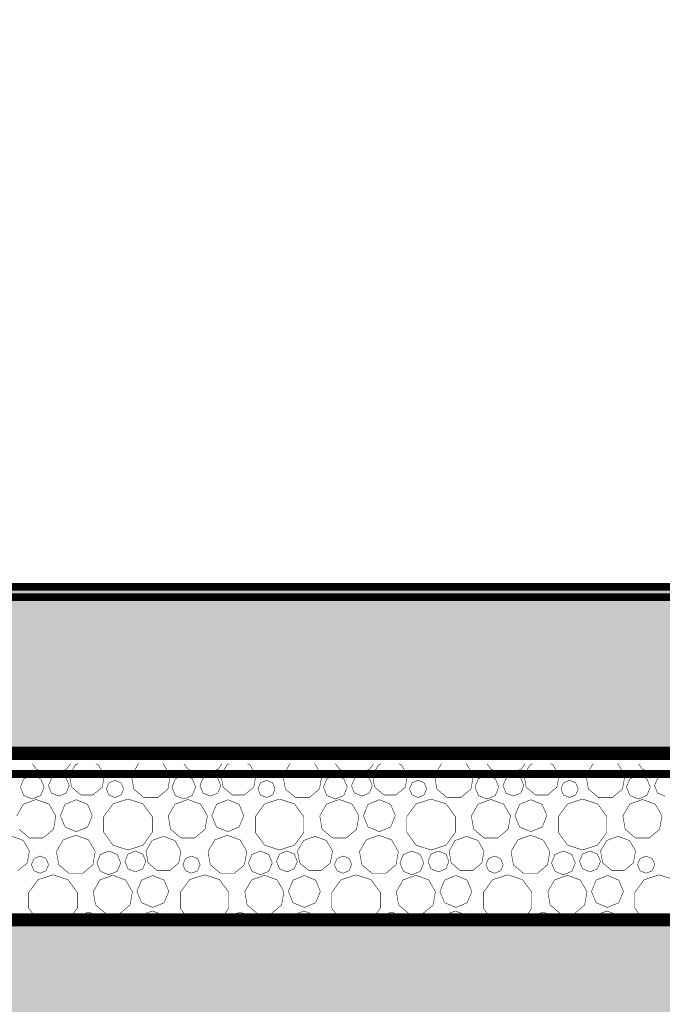
# Model space of a CAD drawing. Units: inches. Extents: x -5 to 28.7, y -1.7 to 18.5.
# Drawn here: x 6 to 6.6, y 12 to 13 of the extents above; entities that cross this region are included whole.
import ezdxf

# ---------------------------------------------------------------- set-up
doc = ezdxf.new("R2010")
doc.units = ezdxf.units.IN
doc.header["$MEASUREMENT"] = 0
doc.linetypes.add('Szaggatott', pattern=[0.1, 0.065, -0.035])
for name, color, linetype in [(' méretezés', 7, 'Continuous'), ('falak', 7, 'Continuous'), ('Kitöltések', 7, 'Continuous')]:
    doc.layers.add(name, color=color, linetype=linetype)
doc.styles.add('ELKÉSZÜLT_STÍLUS_14', font='ARIAL.TTF')
doc.styles.add('ELKÉSZÜLT_STÍLUS_15', font='ARIAL.TTF')
doc.linetypes.add('Hullám', pattern='A,0,[1,Pihenő-gk homlokzatok1.Shx,S=0.000793651,R=0,X=0,Y=0],-0.1,0', length=0.1)
doc.dimstyles.new('Dimstyle_10', dxfattribs={"dimtxt": 0.09, "dimasz": 0.07125, "dimexe": 0.18, "dimexo": 0.2, "dimgap": 0.09, "dimtad": 1, "dimzin": 0, "dimdsep": 46, "dimtxsty": 'ELKÉSZÜLT_STÍLUS_15', "dimblk": 'ARROWHEAD_6', "dimblk1": 'ARROWHEAD_6', "dimblk2": 'ARROWHEAD_6', "dimcen": 0.09, "dimclrd": 161, "dimclre": 161, "dimclrt": 5, "dimazin": 0, "dimtfac": 1, "dimtdec": 4, "dimtmove": 0, "dimatfit": 3, "dimfxl": 0, "dimtolj": 1, "dimtzin": 0, "dimarcsym": 0})
doc.dimstyles.new('Dimstyle_9', dxfattribs={"dimtxt": 0.09, "dimasz": 0.07125, "dimexe": 0.18, "dimexo": 0.2, "dimgap": 0.09, "dimtad": 1, "dimtih": 1, "dimtoh": 1, "dimzin": 0, "dimdsep": 46, "dimtxsty": 'ELKÉSZÜLT_STÍLUS_15', "dimblk": 'ARROWHEAD_6', "dimblk1": 'ARROWHEAD_6', "dimblk2": 'ARROWHEAD_6', "dimcen": 0.09, "dimclrd": 161, "dimclre": 161, "dimclrt": 5, "dimazin": 0, "dimtfac": 1, "dimtdec": 4, "dimtmove": 0, "dimatfit": 3, "dimfxl": 0, "dimtolj": 1, "dimtzin": 0, "dimarcsym": 0})

# ---------------------------------------------------------------- blocks, each defined once
blk = doc.blocks.new('*X16')
at = {"layer": 'Kitöltések', "color": 7, "linetype": 'Continuous', "const_width": 0.0005}
for points in [[(6.03637, 12.26406), (6.04029, 12.25865)], [(6.06908, 12.25865), (6.07301, 12.26406)], [(6.07779, 12.26313), (6.07197, 12.25305)], [(6.08033, 12.26406), (6.07779, 12.26313)], [(6.09967, 12.26313), (6.09712, 12.26406)], [(6.10549, 12.25305), (6.09967, 12.26313)], [(6.13795, 12.26372), (6.13148, 12.25251)], [(6.13888, 12.26406), (6.13795, 12.26372)], [(6.16228, 12.26372), (6.16136, 12.26406)], [(6.16875, 12.25251), (6.16228, 12.26372)], [(6.18185, 12.26406), (6.18578, 12.25865)], [(6.21456, 12.25865), (6.21849, 12.26406)], [(6.22327, 12.26313), (6.21745, 12.25305)], [(6.22581, 12.26406), (6.22327, 12.26313)], [(6.24515, 12.26313), (6.24261, 12.26406)], [(6.25097, 12.25305), (6.24515, 12.26313)], [(6.28344, 12.26372), (6.27697, 12.25251)], [(6.28436, 12.26406), (6.28344, 12.26372)], [(6.30777, 12.26372), (6.30684, 12.26406)], [(6.31424, 12.25251), (6.30777, 12.26372)], [(6.32733, 12.26406), (6.33126, 12.25865)], [(6.36004, 12.25865), (6.36397, 12.26406)], [(6.36875, 12.26313), (6.36293, 12.25305)], [(6.3713, 12.26406), (6.36875, 12.26313)], [(6.39063, 12.26313), (6.38809, 12.26406)], [(6.39646, 12.25305), (6.39063, 12.26313)], [(6.42892, 12.26372), (6.42245, 12.25251)], [(6.42984, 12.26406), (6.42892, 12.26372)], [(6.45325, 12.26372), (6.45233, 12.26406)], [(6.45972, 12.25251), (6.45325, 12.26372)], [(6.47282, 12.26406), (6.47674, 12.25865)], [(6.50553, 12.25865), (6.50946, 12.26406)], [(6.51424, 12.26313), (6.50842, 12.25305)], [(6.51678, 12.26406), (6.51424, 12.26313)], [(6.53612, 12.26313), (6.53357, 12.26406)], [(6.54194, 12.25305), (6.53612, 12.26313)], [(6.5744, 12.26372), (6.56793, 12.25251)], [(6.57533, 12.26406), (6.5744, 12.26372)], [(6.59873, 12.26372), (6.59781, 12.26406)], [(6.6052, 12.25251), (6.59873, 12.26372)], [(6.6183, 12.26406), (6.62223, 12.25865)], [(6.02816, 12.24967), (6.02481, 12.24158)], [(6.03625, 12.25302), (6.02816, 12.24967)], [(6.04433, 12.24967), (6.03625, 12.25302)], [(6.04029, 12.25865), (6.05469, 12.25397)], [(6.04768, 12.24158), (6.04433, 12.24967)], [(6.05469, 12.25009), (6.05175, 12.243)], [(6.05469, 12.25397), (6.06908, 12.25865)], [(6.06178, 12.25303), (6.05469, 12.25009)], [(6.06887, 12.25009), (6.06178, 12.25303)], [(6.07181, 12.243), (6.06887, 12.25009)], [(6.07197, 12.25305), (6.07399, 12.24158)], [(6.10347, 12.24158), (6.10549, 12.25305)], [(6.13148, 12.25251), (6.13373, 12.23976)], [(6.16651, 12.23976), (6.16875, 12.25251)], [(6.17364, 12.24967), (6.1703, 12.24158)], [(6.18173, 12.25302), (6.17364, 12.24967)], [(6.18982, 12.24967), (6.18173, 12.25302)], [(6.18578, 12.25865), (6.20017, 12.25397)], [(6.19317, 12.24158), (6.18982, 12.24967)], [(6.20017, 12.25009), (6.19723, 12.243)], [(6.20017, 12.25397), (6.21456, 12.25865)], [(6.20726, 12.25303), (6.20017, 12.25009)], [(6.21435, 12.25009), (6.20726, 12.25303)], [(6.21729, 12.243), (6.21435, 12.25009)], [(6.21745, 12.25305), (6.21947, 12.24158)], [(6.24895, 12.24158), (6.25097, 12.25305)], [(6.27697, 12.25251), (6.27921, 12.23976)], [(6.31199, 12.23976), (6.31424, 12.25251)], [(6.31913, 12.24967), (6.31578, 12.24158)], [(6.32721, 12.25302), (6.31913, 12.24967)], [(6.3353, 12.24967), (6.32721, 12.25302)], [(6.33126, 12.25865), (6.34565, 12.25397)], [(6.33865, 12.24158), (6.3353, 12.24967)], [(6.34565, 12.25009), (6.34272, 12.243)], [(6.34565, 12.25397), (6.36004, 12.25865)], [(6.35274, 12.25303), (6.34565, 12.25009)], [(6.35984, 12.25009), (6.35274, 12.25303)], [(6.36277, 12.243), (6.35984, 12.25009)], [(6.36293, 12.25305), (6.36495, 12.24158)], [(6.39443, 12.24158), (6.39646, 12.25305)], [(6.42245, 12.25251), (6.4247, 12.23976)], [(6.45747, 12.23976), (6.45972, 12.25251)], [(6.46461, 12.24967), (6.46126, 12.24158)], [(6.4727, 12.25302), (6.46461, 12.24967)], [(6.48078, 12.24967), (6.4727, 12.25302)], [(6.47674, 12.25865), (6.49114, 12.25397)], [(6.48413, 12.24158), (6.48078, 12.24967)], [(6.49114, 12.25009), (6.4882, 12.243)], [(6.49114, 12.25397), (6.50553, 12.25865)], [(6.49823, 12.25303), (6.49114, 12.25009)], [(6.50532, 12.25009), (6.49823, 12.25303)], [(6.50826, 12.243), (6.50532, 12.25009)], [(6.50842, 12.25305), (6.51044, 12.24158)], [(6.53992, 12.24158), (6.54194, 12.25305)], [(6.56793, 12.25251), (6.57018, 12.23976)], [(6.60296, 12.23976), (6.6052, 12.25251)], [(6.61009, 12.24967), (6.60674, 12.24158)], [(6.61818, 12.25302), (6.61009, 12.24967)], [(6.62627, 12.24967), (6.61818, 12.25302)], [(6.62223, 12.25865), (6.63662, 12.25397)], [(6.62962, 12.24158), (6.62627, 12.24967)], [(6.63662, 12.25009), (6.63368, 12.243)], [(6.63662, 12.25397), (6.65101, 12.25865)], [(6.64371, 12.25303), (6.63662, 12.25009)], [(6.02481, 12.24158), (6.02816, 12.23349)], [(6.04433, 12.23349), (6.04768, 12.24158)], [(6.05175, 12.243), (6.05469, 12.23591)], [(6.06887, 12.23591), (6.07181, 12.243)], [(6.07399, 12.24158), (6.08291, 12.2341)], [(6.09455, 12.2341), (6.10347, 12.24158)], [(6.10983, 12.24577), (6.10741, 12.23992)], [(6.10741, 12.23992), (6.10983, 12.23407)], [(6.11568, 12.24819), (6.10983, 12.24577)], [(6.12153, 12.24577), (6.11568, 12.24819)], [(6.12395, 12.23992), (6.12153, 12.24577)], [(6.12153, 12.23407), (6.12395, 12.23992)], [(6.1703, 12.24158), (6.17364, 12.23349)], [(6.18982, 12.23349), (6.19317, 12.24158)], [(6.19723, 12.243), (6.20017, 12.23591)], [(6.21435, 12.23591), (6.21729, 12.243)], [(6.21947, 12.24158), (6.22839, 12.2341)], [(6.24003, 12.2341), (6.24895, 12.24158)], [(6.25531, 12.24577), (6.25289, 12.23992)], [(6.25289, 12.23992), (6.25531, 12.23407)], [(6.26116, 12.24819), (6.25531, 12.24577)], [(6.26701, 12.24577), (6.26116, 12.24819)], [(6.26943, 12.23992), (6.26701, 12.24577)], [(6.26701, 12.23407), (6.26943, 12.23992)], [(6.31578, 12.24158), (6.31913, 12.23349)], [(6.3353, 12.23349), (6.33865, 12.24158)], [(6.34272, 12.243), (6.34565, 12.23591)], [(6.35984, 12.23591), (6.36277, 12.243)], [(6.36495, 12.24158), (6.37387, 12.2341)], [(6.38552, 12.2341), (6.39443, 12.24158)], [(6.4008, 12.24577), (6.39837, 12.23992)], [(6.39837, 12.23992), (6.4008, 12.23407)], [(6.40664, 12.24819), (6.4008, 12.24577)], [(6.41249, 12.24577), (6.40664, 12.24819)], [(6.41491, 12.23992), (6.41249, 12.24577)], [(6.41249, 12.23407), (6.41491, 12.23992)], [(6.46126, 12.24158), (6.46461, 12.23349)], [(6.48078, 12.23349), (6.48413, 12.24158)], [(6.4882, 12.243), (6.49114, 12.23591)], [(6.50532, 12.23591), (6.50826, 12.243)], [(6.51044, 12.24158), (6.51936, 12.2341)], [(6.531, 12.2341), (6.53992, 12.24158)], [(6.54628, 12.24577), (6.54386, 12.23992)], [(6.54386, 12.23992), (6.54628, 12.23407)], [(6.55213, 12.24819), (6.54628, 12.24577)], [(6.55797, 12.24577), (6.55213, 12.24819)], [(6.5604, 12.23992), (6.55797, 12.24577)], [(6.55797, 12.23407), (6.5604, 12.23992)], [(6.60674, 12.24158), (6.61009, 12.23349)], [(6.62627, 12.23349), (6.62962, 12.24158)], [(6.63368, 12.243), (6.63662, 12.23591)], [(6.02816, 12.23349), (6.03625, 12.23015)], [(6.03625, 12.23015), (6.04433, 12.23349)], [(6.05469, 12.23591), (6.06178, 12.23297)], [(6.06178, 12.23297), (6.06887, 12.23591)], [(6.08291, 12.2341), (6.09455, 12.2341)], [(6.10983, 12.23407), (6.11568, 12.23165)], [(6.11568, 12.23165), (6.12153, 12.23407)], [(6.13373, 12.23976), (6.14365, 12.23144)], [(6.14365, 12.23144), (6.15659, 12.23144)], [(6.15659, 12.23144), (6.16651, 12.23976)], [(6.17364, 12.23349), (6.18173, 12.23015)], [(6.18173, 12.23015), (6.18982, 12.23349)], [(6.20017, 12.23591), (6.20726, 12.23297)], [(6.20726, 12.23297), (6.21435, 12.23591)], [(6.22839, 12.2341), (6.24003, 12.2341)], [(6.25531, 12.23407), (6.26116, 12.23165)], [(6.26116, 12.23165), (6.26701, 12.23407)], [(6.27921, 12.23976), (6.28913, 12.23144)], [(6.28913, 12.23144), (6.30207, 12.23144)], [(6.30207, 12.23144), (6.31199, 12.23976)], [(6.31913, 12.23349), (6.32721, 12.23015)], [(6.32721, 12.23015), (6.3353, 12.23349)], [(6.34565, 12.23591), (6.35274, 12.23297)], [(6.35274, 12.23297), (6.35984, 12.23591)], [(6.37387, 12.2341), (6.38552, 12.2341)], [(6.4008, 12.23407), (6.40664, 12.23165)], [(6.40664, 12.23165), (6.41249, 12.23407)], [(6.4247, 12.23976), (6.43461, 12.23144)], [(6.43461, 12.23144), (6.44756, 12.23144)], [(6.44756, 12.23144), (6.45747, 12.23976)], [(6.46461, 12.23349), (6.4727, 12.23015)], [(6.4727, 12.23015), (6.48078, 12.23349)], [(6.49114, 12.23591), (6.49823, 12.23297)], [(6.49823, 12.23297), (6.50532, 12.23591)], [(6.51936, 12.2341), (6.531, 12.2341)], [(6.54628, 12.23407), (6.55213, 12.23165)], [(6.55213, 12.23165), (6.55797, 12.23407)], [(6.57018, 12.23976), (6.5801, 12.23144)], [(6.5801, 12.23144), (6.59304, 12.23144)], [(6.59304, 12.23144), (6.60296, 12.23976)], [(6.61009, 12.23349), (6.61818, 12.23015)], [(6.61818, 12.23015), (6.62627, 12.23349)], [(6.63662, 12.23591), (6.64371, 12.23297)], [(6.02785, 12.22526), (6.02132, 12.21396)], [(6.04011, 12.22973), (6.02785, 12.22526)], [(6.05238, 12.22526), (6.04011, 12.22973)], [(6.05891, 12.21396), (6.05238, 12.22526)], [(6.06768, 12.22502), (6.06318, 12.21417)], [(6.07853, 12.22951), (6.06768, 12.22502)], [(6.08937, 12.22502), (6.07853, 12.22951)], [(6.09387, 12.21417), (6.08937, 12.22502)], [(6.11378, 12.22547), (6.10488, 12.21323)], [(6.12817, 12.23015), (6.11378, 12.22547)], [(6.14256, 12.22547), (6.12817, 12.23015)], [(6.15146, 12.21323), (6.14256, 12.22547)], [(6.17333, 12.22526), (6.1668, 12.21396)], [(6.1856, 12.22973), (6.17333, 12.22526)], [(6.19786, 12.22526), (6.1856, 12.22973)], [(6.20439, 12.21396), (6.19786, 12.22526)], [(6.21316, 12.22502), (6.20867, 12.21417)], [(6.22401, 12.22951), (6.21316, 12.22502)], [(6.23486, 12.22502), (6.22401, 12.22951)], [(6.23935, 12.21417), (6.23486, 12.22502)], [(6.25926, 12.22547), (6.25037, 12.21323)], [(6.27365, 12.23015), (6.25926, 12.22547)], [(6.28804, 12.22547), (6.27365, 12.23015)], [(6.29694, 12.21323), (6.28804, 12.22547)], [(6.31881, 12.22526), (6.31229, 12.21396)], [(6.33108, 12.22973), (6.31881, 12.22526)], [(6.34334, 12.22526), (6.33108, 12.22973)], [(6.34987, 12.21396), (6.34334, 12.22526)], [(6.35864, 12.22502), (6.35415, 12.21417)], [(6.36949, 12.22951), (6.35864, 12.22502)], [(6.38034, 12.22502), (6.36949, 12.22951)], [(6.38483, 12.21417), (6.38034, 12.22502)], [(6.40474, 12.22547), (6.39585, 12.21323)], [(6.41914, 12.23015), (6.40474, 12.22547)], [(6.43353, 12.22547), (6.41914, 12.23015)], [(6.44242, 12.21323), (6.43353, 12.22547)], [(6.4643, 12.22526), (6.45777, 12.21396)], [(6.47656, 12.22973), (6.4643, 12.22526)], [(6.48883, 12.22526), (6.47656, 12.22973)], [(6.49535, 12.21396), (6.48883, 12.22526)], [(6.50413, 12.22502), (6.49963, 12.21417)], [(6.51498, 12.22951), (6.50413, 12.22502)], [(6.52582, 12.22502), (6.51498, 12.22951)], [(6.53032, 12.21417), (6.52582, 12.22502)], [(6.55023, 12.22547), (6.54133, 12.21323)], [(6.56462, 12.23015), (6.55023, 12.22547)], [(6.57901, 12.22547), (6.56462, 12.23015)], [(6.58791, 12.21323), (6.57901, 12.22547)], [(6.60978, 12.22526), (6.60325, 12.21396)], [(6.62204, 12.22973), (6.60978, 12.22526)], [(6.63431, 12.22526), (6.62204, 12.22973)], [(6.64084, 12.21396), (6.63431, 12.22526)], [(6.05664, 12.2011), (6.05891, 12.21396)], [(6.06318, 12.21417), (6.06768, 12.20332)], [(6.08937, 12.20332), (6.09387, 12.21417)], [(6.10488, 12.21323), (6.10488, 12.19809)], [(6.15146, 12.19809), (6.15146, 12.21323)], [(6.1668, 12.21396), (6.16907, 12.2011)], [(6.20212, 12.2011), (6.20439, 12.21396)], [(6.20867, 12.21417), (6.21316, 12.20332)], [(6.23486, 12.20332), (6.23935, 12.21417)], [(6.25037, 12.21323), (6.25037, 12.19809)], [(6.29694, 12.19809), (6.29694, 12.21323)], [(6.31229, 12.21396), (6.31455, 12.2011)], [(6.3476, 12.2011), (6.34987, 12.21396)], [(6.35415, 12.21417), (6.35864, 12.20332)], [(6.38034, 12.20332), (6.38483, 12.21417)], [(6.39585, 12.21323), (6.39585, 12.19809)], [(6.44242, 12.19809), (6.44242, 12.21323)], [(6.45777, 12.21396), (6.46004, 12.2011)], [(6.49309, 12.2011), (6.49535, 12.21396)], [(6.49963, 12.21417), (6.50413, 12.20332)], [(6.52582, 12.20332), (6.53032, 12.21417)], [(6.54133, 12.21323), (6.54133, 12.19809)], [(6.58791, 12.19809), (6.58791, 12.21323)], [(6.60325, 12.21396), (6.60552, 12.2011)], [(6.63857, 12.2011), (6.64084, 12.21396)], [(6.06768, 12.20332), (6.07853, 12.19883)], [(6.07853, 12.19883), (6.08937, 12.20332)], [(6.21316, 12.20332), (6.22401, 12.19883)], [(6.22401, 12.19883), (6.23486, 12.20332)], [(6.35864, 12.20332), (6.36949, 12.19883)], [(6.36949, 12.19883), (6.38034, 12.20332)], [(6.50413, 12.20332), (6.51498, 12.19883)], [(6.51498, 12.19883), (6.52582, 12.20332)], [(6.02767, 12.19033), (6.01673, 12.19431)], [(6.02359, 12.2011), (6.03359, 12.19271)], [(6.03359, 12.19271), (6.04664, 12.19271)], [(6.04664, 12.19271), (6.05664, 12.2011)], [(6.07812, 12.19535), (6.06595, 12.19092)], [(6.09028, 12.19092), (6.07812, 12.19535)], [(6.10488, 12.19809), (6.11378, 12.18585)], [(6.14256, 12.18585), (6.15146, 12.19809)], [(6.16221, 12.19431), (6.15127, 12.19033)], [(6.17315, 12.19033), (6.16221, 12.19431)], [(6.16907, 12.2011), (6.17907, 12.19271)], [(6.17907, 12.19271), (6.19212, 12.19271)], [(6.19212, 12.19271), (6.20212, 12.2011)], [(6.2236, 12.19535), (6.21144, 12.19092)], [(6.23577, 12.19092), (6.2236, 12.19535)], [(6.25037, 12.19809), (6.25926, 12.18585)], [(6.28804, 12.18585), (6.29694, 12.19809)], [(6.30769, 12.19431), (6.29675, 12.19033)], [(6.31863, 12.19033), (6.30769, 12.19431)], [(6.31455, 12.2011), (6.32455, 12.19271)], [(6.32455, 12.19271), (6.33761, 12.19271)], [(6.33761, 12.19271), (6.3476, 12.2011)], [(6.36908, 12.19535), (6.35692, 12.19092)], [(6.38125, 12.19092), (6.36908, 12.19535)], [(6.39585, 12.19809), (6.40474, 12.18585)], [(6.43353, 12.18585), (6.44242, 12.19809)], [(6.45318, 12.19431), (6.44224, 12.19033)], [(6.46412, 12.19033), (6.45318, 12.19431)], [(6.46004, 12.2011), (6.47004, 12.19271)], [(6.47004, 12.19271), (6.48309, 12.19271)], [(6.48309, 12.19271), (6.49309, 12.2011)], [(6.51457, 12.19535), (6.5024, 12.19092)], [(6.52673, 12.19092), (6.51457, 12.19535)], [(6.54133, 12.19809), (6.55023, 12.18585)], [(6.57901, 12.18585), (6.58791, 12.19809)], [(6.59866, 12.19431), (6.58772, 12.19033)], [(6.6096, 12.19033), (6.59866, 12.19431)], [(6.60552, 12.2011), (6.61552, 12.19271)], [(6.61552, 12.19271), (6.62857, 12.19271)], [(6.62857, 12.19271), (6.63857, 12.2011)], [(6.03349, 12.18025), (6.02767, 12.19033)], [(6.06595, 12.19092), (6.05948, 12.17971)], [(6.09675, 12.17971), (6.09028, 12.19092)], [(6.11378, 12.18585), (6.12817, 12.18118)], [(6.12817, 12.18118), (6.14256, 12.18585)], [(6.15127, 12.19033), (6.14545, 12.18025)], [(6.17897, 12.18025), (6.17315, 12.19033)], [(6.21144, 12.19092), (6.20497, 12.17971)], [(6.24224, 12.17971), (6.23577, 12.19092)], [(6.25926, 12.18585), (6.27365, 12.18118)], [(6.27365, 12.18118), (6.28804, 12.18585)], [(6.29675, 12.19033), (6.29093, 12.18025)], [(6.32446, 12.18025), (6.31863, 12.19033)], [(6.35692, 12.19092), (6.35045, 12.17971)], [(6.38772, 12.17971), (6.38125, 12.19092)], [(6.40474, 12.18585), (6.41914, 12.18118)], [(6.41914, 12.18118), (6.43353, 12.18585)], [(6.44224, 12.19033), (6.43642, 12.18025)], [(6.46994, 12.18025), (6.46412, 12.19033)], [(6.5024, 12.19092), (6.49593, 12.17971)], [(6.5332, 12.17971), (6.52673, 12.19092)], [(6.55023, 12.18585), (6.56462, 12.18118)], [(6.56462, 12.18118), (6.57901, 12.18585)], [(6.58772, 12.19033), (6.5819, 12.18025)], [(6.61542, 12.18025), (6.6096, 12.19033)], [(6.03147, 12.16878), (6.03349, 12.18025)], [(6.04368, 12.17539), (6.03783, 12.17297)], [(6.04953, 12.17297), (6.04368, 12.17539)], [(6.05948, 12.17971), (6.06173, 12.16696)], [(6.09451, 12.16696), (6.09675, 12.17971)], [(6.10164, 12.17687), (6.0983, 12.16878)], [(6.10973, 12.18022), (6.10164, 12.17687)], [(6.11782, 12.17687), (6.10973, 12.18022)], [(6.12117, 12.16878), (6.11782, 12.17687)], [(6.12817, 12.17729), (6.12523, 12.1702)], [(6.13526, 12.18023), (6.12817, 12.17729)], [(6.14235, 12.17729), (6.13526, 12.18023)], [(6.14529, 12.1702), (6.14235, 12.17729)], [(6.14545, 12.18025), (6.14747, 12.16878)], [(6.17695, 12.16878), (6.17897, 12.18025)], [(6.18916, 12.17539), (6.18331, 12.17297)], [(6.19501, 12.17297), (6.18916, 12.17539)], [(6.20497, 12.17971), (6.20721, 12.16696)], [(6.23999, 12.16696), (6.24224, 12.17971)], [(6.24713, 12.17687), (6.24378, 12.16878)], [(6.25521, 12.18022), (6.24713, 12.17687)], [(6.2633, 12.17687), (6.25521, 12.18022)], [(6.26665, 12.16878), (6.2633, 12.17687)], [(6.27365, 12.17729), (6.27072, 12.1702)], [(6.28074, 12.18023), (6.27365, 12.17729)], [(6.28784, 12.17729), (6.28074, 12.18023)], [(6.29077, 12.1702), (6.28784, 12.17729)], [(6.29093, 12.18025), (6.29295, 12.16878)], [(6.32243, 12.16878), (6.32446, 12.18025)], [(6.33464, 12.17539), (6.3288, 12.17297)], [(6.34049, 12.17297), (6.33464, 12.17539)], [(6.35045, 12.17971), (6.3527, 12.16696)], [(6.38547, 12.16696), (6.38772, 12.17971)], [(6.39261, 12.17687), (6.38926, 12.16878)], [(6.4007, 12.18022), (6.39261, 12.17687)], [(6.40878, 12.17687), (6.4007, 12.18022)], [(6.41213, 12.16878), (6.40878, 12.17687)], [(6.41914, 12.17729), (6.4162, 12.1702)], [(6.42623, 12.18023), (6.41914, 12.17729)], [(6.43332, 12.17729), (6.42623, 12.18023)], [(6.43626, 12.1702), (6.43332, 12.17729)], [(6.43642, 12.18025), (6.43844, 12.16878)], [(6.46792, 12.16878), (6.46994, 12.18025)], [(6.48013, 12.17539), (6.47428, 12.17297)], [(6.48597, 12.17297), (6.48013, 12.17539)], [(6.49593, 12.17971), (6.49818, 12.16696)], [(6.53096, 12.16696), (6.5332, 12.17971)], [(6.53809, 12.17687), (6.53474, 12.16878)], [(6.54618, 12.18022), (6.53809, 12.17687)], [(6.55427, 12.17687), (6.54618, 12.18022)], [(6.55762, 12.16878), (6.55427, 12.17687)], [(6.56462, 12.17729), (6.56168, 12.1702)], [(6.57171, 12.18023), (6.56462, 12.17729)], [(6.5788, 12.17729), (6.57171, 12.18023)], [(6.58174, 12.1702), (6.5788, 12.17729)], [(6.5819, 12.18025), (6.58392, 12.16878)], [(6.6134, 12.16878), (6.61542, 12.18025)], [(6.62561, 12.17539), (6.61976, 12.17297)], [(6.63146, 12.17297), (6.62561, 12.17539)], [(6.02255, 12.1613), (6.03147, 12.16878)], [(6.03783, 12.17297), (6.03541, 12.16712)], [(6.03541, 12.16712), (6.03783, 12.16128)], [(6.05195, 12.16712), (6.04953, 12.17297)], [(6.04953, 12.16128), (6.05195, 12.16712)], [(6.06173, 12.16696), (6.07165, 12.15864)], [(6.08459, 12.15864), (6.09451, 12.16696)], [(6.0983, 12.16878), (6.10164, 12.1607)], [(6.11782, 12.1607), (6.12117, 12.16878)], [(6.12523, 12.1702), (6.12817, 12.16311)], [(6.14235, 12.16311), (6.14529, 12.1702)], [(6.14747, 12.16878), (6.15639, 12.1613)], [(6.16803, 12.1613), (6.17695, 12.16878)], [(6.18331, 12.17297), (6.18089, 12.16712)], [(6.18089, 12.16712), (6.18331, 12.16128)], [(6.19743, 12.16712), (6.19501, 12.17297)], [(6.19501, 12.16128), (6.19743, 12.16712)], [(6.20721, 12.16696), (6.21713, 12.15864)], [(6.23007, 12.15864), (6.23999, 12.16696)], [(6.24378, 12.16878), (6.24713, 12.1607)], [(6.2633, 12.1607), (6.26665, 12.16878)], [(6.27072, 12.1702), (6.27365, 12.16311)], [(6.28784, 12.16311), (6.29077, 12.1702)], [(6.29295, 12.16878), (6.30187, 12.1613)], [(6.31352, 12.1613), (6.32243, 12.16878)], [(6.3288, 12.17297), (6.32637, 12.16712)], [(6.32637, 12.16712), (6.3288, 12.16128)], [(6.34291, 12.16712), (6.34049, 12.17297)], [(6.34049, 12.16128), (6.34291, 12.16712)], [(6.3527, 12.16696), (6.36261, 12.15864)], [(6.37556, 12.15864), (6.38547, 12.16696)], [(6.38926, 12.16878), (6.39261, 12.1607)], [(6.40878, 12.1607), (6.41213, 12.16878)], [(6.4162, 12.1702), (6.41914, 12.16311)], [(6.43332, 12.16311), (6.43626, 12.1702)], [(6.43844, 12.16878), (6.44736, 12.1613)], [(6.459, 12.1613), (6.46792, 12.16878)], [(6.47428, 12.17297), (6.47186, 12.16712)], [(6.47186, 12.16712), (6.47428, 12.16128)], [(6.4884, 12.16712), (6.48597, 12.17297)], [(6.48597, 12.16128), (6.4884, 12.16712)], [(6.49818, 12.16696), (6.5081, 12.15864)], [(6.52104, 12.15864), (6.53096, 12.16696)], [(6.53474, 12.16878), (6.53809, 12.1607)], [(6.55427, 12.1607), (6.55762, 12.16878)], [(6.56168, 12.1702), (6.56462, 12.16311)], [(6.5788, 12.16311), (6.58174, 12.1702)], [(6.58392, 12.16878), (6.59284, 12.1613)], [(6.60448, 12.1613), (6.6134, 12.16878)], [(6.61976, 12.17297), (6.61734, 12.16712)], [(6.61734, 12.16712), (6.61976, 12.16128)], [(6.63388, 12.16712), (6.63146, 12.17297)], [(6.63146, 12.16128), (6.63388, 12.16712)], [(6.03783, 12.16128), (6.04368, 12.15885)], [(6.05617, 12.15735), (6.04178, 12.15267)], [(6.04368, 12.15885), (6.04953, 12.16128)], [(6.07056, 12.15267), (6.05617, 12.15735)], [(6.07165, 12.15864), (6.08459, 12.15864)], [(6.1136, 12.15693), (6.10133, 12.15246)], [(6.10164, 12.1607), (6.10973, 12.15735)], [(6.10973, 12.15735), (6.11782, 12.1607)], [(6.12586, 12.15246), (6.1136, 12.15693)], [(6.12817, 12.16311), (6.13526, 12.16017)], [(6.13526, 12.16017), (6.14235, 12.16311)], [(6.15201, 12.15671), (6.14116, 12.15222)], [(6.16286, 12.15222), (6.15201, 12.15671)], [(6.15639, 12.1613), (6.16803, 12.1613)], [(6.18331, 12.16128), (6.18916, 12.15885)], [(6.20165, 12.15735), (6.18726, 12.15267)], [(6.18916, 12.15885), (6.19501, 12.16128)], [(6.21604, 12.15267), (6.20165, 12.15735)], [(6.21713, 12.15864), (6.23007, 12.15864)], [(6.25908, 12.15693), (6.24681, 12.15246)], [(6.24713, 12.1607), (6.25521, 12.15735)], [(6.25521, 12.15735), (6.2633, 12.1607)], [(6.27134, 12.15246), (6.25908, 12.15693)], [(6.27365, 12.16311), (6.28074, 12.16017)], [(6.28074, 12.16017), (6.28784, 12.16311)], [(6.29749, 12.15671), (6.28664, 12.15222)], [(6.30834, 12.15222), (6.29749, 12.15671)], [(6.30187, 12.1613), (6.31352, 12.1613)], [(6.3288, 12.16128), (6.33464, 12.15885)], [(6.34714, 12.15735), (6.33274, 12.15267)], [(6.33464, 12.15885), (6.34049, 12.16128)], [(6.36153, 12.15267), (6.34714, 12.15735)], [(6.36261, 12.15864), (6.37556, 12.15864)], [(6.40456, 12.15693), (6.3923, 12.15246)], [(6.39261, 12.1607), (6.4007, 12.15735)], [(6.4007, 12.15735), (6.40878, 12.1607)], [(6.41683, 12.15246), (6.40456, 12.15693)], [(6.41914, 12.16311), (6.42623, 12.16017)], [(6.42623, 12.16017), (6.43332, 12.16311)], [(6.44298, 12.15671), (6.43213, 12.15222)], [(6.45382, 12.15222), (6.44298, 12.15671)], [(6.44736, 12.1613), (6.459, 12.1613)], [(6.47428, 12.16128), (6.48013, 12.15885)], [(6.49262, 12.15735), (6.47823, 12.15267)], [(6.48013, 12.15885), (6.48597, 12.16128)], [(6.50701, 12.15267), (6.49262, 12.15735)], [(6.5081, 12.15864), (6.52104, 12.15864)], [(6.55004, 12.15693), (6.53778, 12.15246)], [(6.53809, 12.1607), (6.54618, 12.15735)], [(6.54618, 12.15735), (6.55427, 12.1607)], [(6.56231, 12.15246), (6.55004, 12.15693)], [(6.56462, 12.16311), (6.57171, 12.16017)], [(6.57171, 12.16017), (6.5788, 12.16311)], [(6.58846, 12.15671), (6.57761, 12.15222)], [(6.59931, 12.15222), (6.58846, 12.15671)], [(6.59284, 12.1613), (6.60448, 12.1613)], [(6.61976, 12.16128), (6.62561, 12.15885)], [(6.6381, 12.15735), (6.62371, 12.15267)], [(6.62561, 12.15885), (6.63146, 12.16128)], [(6.65249, 12.15267), (6.6381, 12.15735)], [(6.04178, 12.15267), (6.03288, 12.14043)], [(6.07946, 12.14043), (6.07056, 12.15267)], [(6.10133, 12.15246), (6.0948, 12.14116)], [(6.13239, 12.14116), (6.12586, 12.15246)], [(6.14116, 12.15222), (6.13667, 12.14137)], [(6.16735, 12.14137), (6.16286, 12.15222)], [(6.18726, 12.15267), (6.17837, 12.14043)], [(6.22494, 12.14043), (6.21604, 12.15267)], [(6.24681, 12.15246), (6.24029, 12.14116)], [(6.27787, 12.14116), (6.27134, 12.15246)], [(6.28664, 12.15222), (6.28215, 12.14137)], [(6.31283, 12.14137), (6.30834, 12.15222)], [(6.33274, 12.15267), (6.32385, 12.14043)], [(6.37042, 12.14043), (6.36153, 12.15267)], [(6.3923, 12.15246), (6.38577, 12.14116)], [(6.42335, 12.14116), (6.41683, 12.15246)], [(6.43213, 12.15222), (6.42763, 12.14137)], [(6.45832, 12.14137), (6.45382, 12.15222)], [(6.47823, 12.15267), (6.46933, 12.14043)], [(6.51591, 12.14043), (6.50701, 12.15267)], [(6.53778, 12.15246), (6.53125, 12.14116)], [(6.56884, 12.14116), (6.56231, 12.15246)], [(6.57761, 12.15222), (6.57312, 12.14137)], [(6.6038, 12.14137), (6.59931, 12.15222)], [(6.62371, 12.15267), (6.61482, 12.14043)], [(6.03288, 12.14043), (6.03288, 12.1253)], [(6.07946, 12.1253), (6.07946, 12.14043)], [(6.0948, 12.14116), (6.09707, 12.1283)], [(6.13012, 12.1283), (6.13239, 12.14116)], [(6.13667, 12.14137), (6.14116, 12.13052)], [(6.16286, 12.13052), (6.16735, 12.14137)], [(6.17837, 12.14043), (6.17837, 12.1253)], [(6.22494, 12.1253), (6.22494, 12.14043)], [(6.24029, 12.14116), (6.24255, 12.1283)], [(6.2756, 12.1283), (6.27787, 12.14116)], [(6.28215, 12.14137), (6.28664, 12.13052)], [(6.30834, 12.13052), (6.31283, 12.14137)], [(6.32385, 12.14043), (6.32385, 12.1253)], [(6.37042, 12.1253), (6.37042, 12.14043)], [(6.38577, 12.14116), (6.38804, 12.1283)], [(6.42109, 12.1283), (6.42335, 12.14116)], [(6.42763, 12.14137), (6.43213, 12.13052)], [(6.45382, 12.13052), (6.45832, 12.14137)], [(6.46933, 12.14043), (6.46933, 12.1253)], [(6.51591, 12.1253), (6.51591, 12.14043)], [(6.53125, 12.14116), (6.53352, 12.1283)], [(6.56657, 12.1283), (6.56884, 12.14116)], [(6.57312, 12.14137), (6.57761, 12.13052)], [(6.59931, 12.13052), (6.6038, 12.14137)], [(6.61482, 12.14043), (6.61482, 12.1253)], [(6.09707, 12.1283), (6.10707, 12.11991)], [(6.12012, 12.11991), (6.13012, 12.1283)], [(6.14116, 12.13052), (6.15201, 12.12603)], [(6.15201, 12.12603), (6.16286, 12.13052)], [(6.24255, 12.1283), (6.25255, 12.11991)], [(6.26561, 12.11991), (6.2756, 12.1283)], [(6.28664, 12.13052), (6.29749, 12.12603)], [(6.29749, 12.12603), (6.30834, 12.13052)], [(6.38804, 12.1283), (6.39804, 12.11991)], [(6.41109, 12.11991), (6.42109, 12.1283)], [(6.43213, 12.13052), (6.44298, 12.12603)], [(6.44298, 12.12603), (6.45382, 12.13052)], [(6.53352, 12.1283), (6.54352, 12.11991)], [(6.55657, 12.11991), (6.56657, 12.1283)], [(6.57761, 12.13052), (6.58846, 12.12603)], [(6.58846, 12.12603), (6.59931, 12.13052)], [(6.03288, 12.1253), (6.04105, 12.11406)], [(6.07129, 12.11406), (6.07946, 12.1253)], [(6.07927, 12.11753), (6.07726, 12.11406)], [(6.09021, 12.12151), (6.07927, 12.11753)], [(6.10115, 12.11753), (6.09021, 12.12151)], [(6.10316, 12.11406), (6.10115, 12.11753)], [(6.10707, 12.11991), (6.12012, 12.11991)], [(6.13944, 12.11812), (6.13709, 12.11406)], [(6.1516, 12.12255), (6.13944, 12.11812)], [(6.16377, 12.11812), (6.1516, 12.12255)], [(6.16611, 12.11406), (6.16377, 12.11812)], [(6.17837, 12.1253), (6.18653, 12.11406)], [(6.21677, 12.11406), (6.22494, 12.1253)], [(6.22475, 12.11753), (6.22275, 12.11406)], [(6.23569, 12.12151), (6.22475, 12.11753)], [(6.24663, 12.11753), (6.23569, 12.12151)], [(6.24864, 12.11406), (6.24663, 12.11753)], [(6.25255, 12.11991), (6.26561, 12.11991)], [(6.28492, 12.11812), (6.28257, 12.11406)], [(6.29708, 12.12255), (6.28492, 12.11812)], [(6.30925, 12.11812), (6.29708, 12.12255)], [(6.3116, 12.11406), (6.30925, 12.11812)], [(6.32385, 12.1253), (6.33202, 12.11406)], [(6.36226, 12.11406), (6.37042, 12.1253)], [(6.37024, 12.11753), (6.36823, 12.11406)], [(6.38118, 12.12151), (6.37024, 12.11753)], [(6.39212, 12.11753), (6.38118, 12.12151)], [(6.39413, 12.11406), (6.39212, 12.11753)], [(6.39804, 12.11991), (6.41109, 12.11991)], [(6.4304, 12.11812), (6.42806, 12.11406)], [(6.44257, 12.12255), (6.4304, 12.11812)], [(6.45473, 12.11812), (6.44257, 12.12255)], [(6.45708, 12.11406), (6.45473, 12.11812)], [(6.46933, 12.1253), (6.4775, 12.11406)], [(6.50774, 12.11406), (6.51591, 12.1253)], [(6.51572, 12.11753), (6.51371, 12.11406)], [(6.52666, 12.12151), (6.51572, 12.11753)], [(6.5376, 12.11753), (6.52666, 12.12151)], [(6.53961, 12.11406), (6.5376, 12.11753)], [(6.54352, 12.11991), (6.55657, 12.11991)], [(6.57589, 12.11812), (6.57354, 12.11406)], [(6.58805, 12.12255), (6.57589, 12.11812)], [(6.60021, 12.11812), (6.58805, 12.12255)], [(6.60256, 12.11406), (6.60021, 12.11812)], [(6.61482, 12.1253), (6.62298, 12.11406)]]:
    blk.add_lwpolyline(points, dxfattribs=at)
blk = doc.blocks.new('HATCH_39', base_point=(24, 12.26406))
at = {"layer": 'Kitöltések', "color": 7, "linetype": 'Continuous'}
blk.add_blockref('*X16', (0, 0), dxfattribs=at)
blk = doc.blocks.new('*D25')
at = {"layer": ' méretezés', "color": 161, "linetype": 'Continuous', "const_width": 0.0005}
for points in [[(0, 13.50797), (0, 13.64859)], [(24, 13.50797), (24, 13.64859)], [(-0.05625, 13.57828), (0, 13.57828)], [(0, 13.57828), (24, 13.57828)], [(24, 13.57828), (24.05625, 13.57828)]]:
    blk.add_lwpolyline(points, dxfattribs=at)
at = {"layer": ' méretezés', "color": 5, "linetype": 'Continuous', "const_width": 0.01}
for points in [[(0.0375, 13.61578), (-0.0375, 13.54078)], [(23.9625, 13.54078), (24.0375, 13.61578)]]:
    blk.add_lwpolyline(points, dxfattribs=at)
at = {"layer": ' méretezés', "color": 5, "insert": (11.84613, 13.68628), "char_height": 0.09, "attachment_point": 1, "style": 'ELKÉSZÜLT_STÍLUS_14'}
blk.add_mtext('\\A1;{\\fArial|b0|i0|c0|p38;\\C5;24,00}', dxfattribs=at)
blk = doc.blocks.new('ARROWHEAD_6')
at = {"color": 0, "linetype": 'Continuous'}
for p, q in [((-0.5, -0.5), (0.5, 0.5)), ((0, 0), (-1, 0))]:
    blk.add_line(p, q, dxfattribs=at)
blk = doc.blocks.new('*D29')
at = {"layer": ' méretezés', "color": 161, "linetype": 'Continuous', "const_width": 0.0005}
for points in [[(23.7, 14.00797), (23.7, 14.14859)], [(24, 14.00797), (24, 14.14859)], [(23.7, 14.07828), (24, 14.07828)], [(24, 14.07828), (24.05625, 14.07828)]]:
    blk.add_lwpolyline(points, dxfattribs=at)
at = {"layer": ' méretezés', "color": 5, "linetype": 'Continuous', "const_width": 0.01}
for points in [[(23.7375, 14.11578), (23.6625, 14.04078)], [(23.9625, 14.04078), (24.0375, 14.11578)]]:
    blk.add_lwpolyline(points, dxfattribs=at)
at = {"layer": ' méretezés', "color": 5, "insert": (23.7817, 14.18628), "char_height": 0.09, "attachment_point": 1, "style": 'ELKÉSZÜLT_STÍLUS_14'}
blk.add_mtext('\\A1;{\\fArial|b0|i0|c0|p38;\\C5;30}', dxfattribs=at)
blk = doc.blocks.new('*D32')
at = {"layer": ' méretezés', "color": 5, "linetype": 'Continuous', "const_width": 0.01}
for points in [[(17.31655, 12.47156), (17.39155, 12.39656)], [(17.31655, 12.31156), (17.39155, 12.23656)]]:
    blk.add_lwpolyline(points, dxfattribs=at)
at = {"layer": ' méretezés', "color": 161, "linetype": 'Continuous', "const_width": 0.0005}
for points in [[(17.42436, 12.43406), (17.28373, 12.43406)], [(17.35405, 12.27406), (17.35405, 12.43406)], [(17.42436, 12.27406), (17.28373, 12.27406)]]:
    blk.add_lwpolyline(points, dxfattribs=at)
blk = doc.blocks.new('*D33')
at = {"layer": ' méretezés', "color": 5, "linetype": 'Continuous', "const_width": 0.01}
for points in [[(17.31655, 15.27156), (17.39155, 15.19656)], [(17.31655, 12.47156), (17.39155, 12.39656)]]:
    blk.add_lwpolyline(points, dxfattribs=at)
at = {"layer": ' méretezés', "color": 161, "linetype": 'Continuous', "const_width": 0.0005}
for points in [[(17.42436, 15.23406), (17.28373, 15.23406)], [(17.35405, 12.43406), (17.35405, 15.23406)], [(17.42436, 12.43406), (17.28373, 12.43406)]]:
    blk.add_lwpolyline(points, dxfattribs=at)
at = {"layer": ' méretezés', "color": 5, "char_height": 0.09, "attachment_point": 1, "rotation": 90, "style": 'ELKÉSZÜLT_STÍLUS_14'}
for s, insert in [('\\A1;{\\fArial|b0|i0|c0|p38;\\C5;20}', (17.24605, 15.05996)), ('\\A1;{\\fArial|b0|i0|c0|p38;\\C5;2,80}', (17.24605, 13.71433)), ('\\A1;{\\fArial|b0|i0|c0|p38;\\C5;16}', (17.24605, 12.47156))]:
    blk.add_mtext(s, dxfattribs=dict(at, insert=insert))
blk = doc.blocks.new('*D35')
at = {"layer": ' méretezés', "color": 5, "linetype": 'Continuous', "const_width": 0.01}
for points in [[(17.31655, 15.74156), (17.39155, 15.66656)], [(17.31655, 15.47156), (17.39155, 15.39656)]]:
    blk.add_lwpolyline(points, dxfattribs=at)
at = {"layer": ' méretezés', "color": 161, "linetype": 'Continuous', "const_width": 0.0005}
for points in [[(17.42436, 15.70406), (17.28373, 15.70406)], [(17.35405, 15.43406), (17.35405, 15.70406)], [(17.42436, 15.43406), (17.28373, 15.43406)]]:
    blk.add_lwpolyline(points, dxfattribs=at)
at = {"layer": ' méretezés', "color": 5, "insert": (17.24605, 15.50076), "char_height": 0.09, "attachment_point": 1, "rotation": 90, "style": 'ELKÉSZÜLT_STÍLUS_14'}
blk.add_mtext('\\A1;{\\fArial|b0|i0|c0|p38;\\C5;27}', dxfattribs=at)
blk = doc.blocks.new('*D36')
at = {"layer": ' méretezés', "color": 5, "linetype": 'Continuous', "const_width": 0.01}
for points in [[(17.31655, 16.07156), (17.39155, 15.99656)], [(17.31655, 15.74156), (17.39155, 15.66656)]]:
    blk.add_lwpolyline(points, dxfattribs=at)
at = {"layer": ' méretezés', "color": 161, "linetype": 'Continuous', "const_width": 0.0005}
for points in [[(17.42436, 16.03406), (17.28373, 16.03406)], [(17.35405, 15.70406), (17.35405, 16.03406)], [(17.42436, 15.70406), (17.28373, 15.70406)]]:
    blk.add_lwpolyline(points, dxfattribs=at)
at = {"layer": ' méretezés', "color": 5, "insert": (17.24605, 15.80076), "char_height": 0.09, "attachment_point": 1, "rotation": 90, "style": 'ELKÉSZÜLT_STÍLUS_14'}
blk.add_mtext('\\A1;{\\fArial|b0|i0|c0|p38;\\C5;33}', dxfattribs=at)
blk = doc.blocks.new('*D37')
at = {"layer": ' méretezés', "color": 5, "linetype": 'Continuous', "const_width": 0.01}
for points in [[(17.31655, 16.12156), (17.39155, 16.04656)], [(17.31655, 16.07156), (17.39155, 15.99656)]]:
    blk.add_lwpolyline(points, dxfattribs=at)
at = {"layer": ' méretezés', "color": 161, "linetype": 'Continuous', "const_width": 0.0005}
for points in [[(17.42436, 16.08406), (17.28373, 16.08406)], [(17.35405, 16.03406), (17.35405, 16.08406)], [(17.42436, 16.03406), (17.28373, 16.03406)]]:
    blk.add_lwpolyline(points, dxfattribs=at)

msp = doc.modelspace()

# ---------------------------------------------------------------- hatches: boundary and pattern name
at = {"layer": 'Kitöltések'}
h = msp.add_hatch(dxfattribs=at)
h.set_pattern_fill('r_z_bronz', style=0, pattern_type=2)
h.set_pattern_definition([(45, (0, 0), (-0.024748737, 0.024748737), []), (45, (-0.012374, 0.012374), (-0.024748737, 0.024748737), [0.02625, -0.00875])])
h.paths.add_polyline_path([(0, 12.27406), (23.7, 12.27406), (23.7, 12.43406), (0, 12.43406)], flags=0)
h = msp.add_hatch(dxfattribs=at)
h.set_pattern_fill('talaj', style=0, pattern_type=2)
h.set_pattern_definition([(45, (0, 0), (-0.106066, 0.106066), []), (45, (-0.03536, 0.03536), (-0.212132, 0.212132), []), (45, (-0.0707, 0.0707), (-0.212132, 0.212132), []), (135, (-0.106066, 0.106066), (0.03535534, 0.03535534), [0.15, -0.15])])
h.paths.add_polyline_path([(-4.86106, 12.22406), (-4.86106, 10.14114), (28.49151, 10.14114), (28.49151, 12.22406), (24, 12.27519), (24, 12.11406), (0.825, 12.11406), (0.825, 12.22406)], flags=0)

# ---------------------------------------------------------------- linework, layer by layer
at = {"layer": 'falak', "color": 102, "linetype": 'Continuous', "const_width": 0.0075}
for points in [[(23.7, 12.43406), (0.3, 12.43406)], [(23.7, 12.42406), (0.3, 12.42406)]]:
    msp.add_lwpolyline(points, dxfattribs=at)
at = {"layer": 'falak', "color": 30, "linetype": 'Continuous', "const_width": 0.0125}
for points in [[(24, 12.27406), (0, 12.27406)], [(0, 12.11406), (24, 12.11406)]]:
    msp.add_lwpolyline(points, dxfattribs=at)
at = {"layer": 'falak', "color": 7, "linetype": 'Szaggatott', "const_width": 0.0005}
msp.add_lwpolyline([(6.86, 12.27406), (5.36, 12.27406)], dxfattribs=at)
at = {"layer": 'falak', "color": 102, "linetype": 'Hullám', "const_width": 0.0075}
msp.add_lwpolyline([(0, 12.25424), (24, 12.25424)], dxfattribs=at)

# ---------------------------------------------------------------- block references
at = {"layer": 'Kitöltések', "color": 7, "linetype": 'Continuous'}
msp.add_blockref('HATCH_39', (24, 12.26406), dxfattribs=at)

# ---------------------------------------------------------------- dimensions: what is measured, and where the dimension line sits
at = {"layer": ' méretezés', "color": 161, "linetype": 'Continuous'}
for p1, p2, picture, middle in [((0, 16.03406), (17.65, 16.08406), '*D37', (17.29105, 16.27543)), ((0.3, 15.70406), (0, 16.03406), '*D36', (17.29105, 15.92048)), ((17.7, 15.43406), (0.3, 15.70406), '*D35', (17.29105, 15.62048)), ((0.3, 12.43406), (17.7, 15.23406), '*D33', (17.29105, 13.83406)), ((24, 12.27406), (0.3, 12.43406), '*D32', (17.29105, 12.59128))]:
    dim = msp.add_linear_dim(base=(17.35405, 12.11406), p1=p1, p2=p2, angle=90, dimstyle='Dimstyle_10', dxfattribs=at)
    dim.commit()
    dim.dimension.update_dxf_attribs({"geometry": picture, "text_midpoint": middle})
for base, p1, picture, middle in [((0.3, 14.07828), (23.7, 15.70406), '*D29', (23.93558, 14.14128)), ((24, 13.57828), (0, 12.43406), '*D25', (12, 13.64128))]:
    dim = msp.add_linear_dim(base=base, p1=p1, p2=(24, 12.43406), dimstyle='Dimstyle_9', dxfattribs=at)
    dim.commit()
    dim.dimension.update_dxf_attribs({"geometry": picture, "text_midpoint": middle})

doc.saveas('drawing.dxf')
